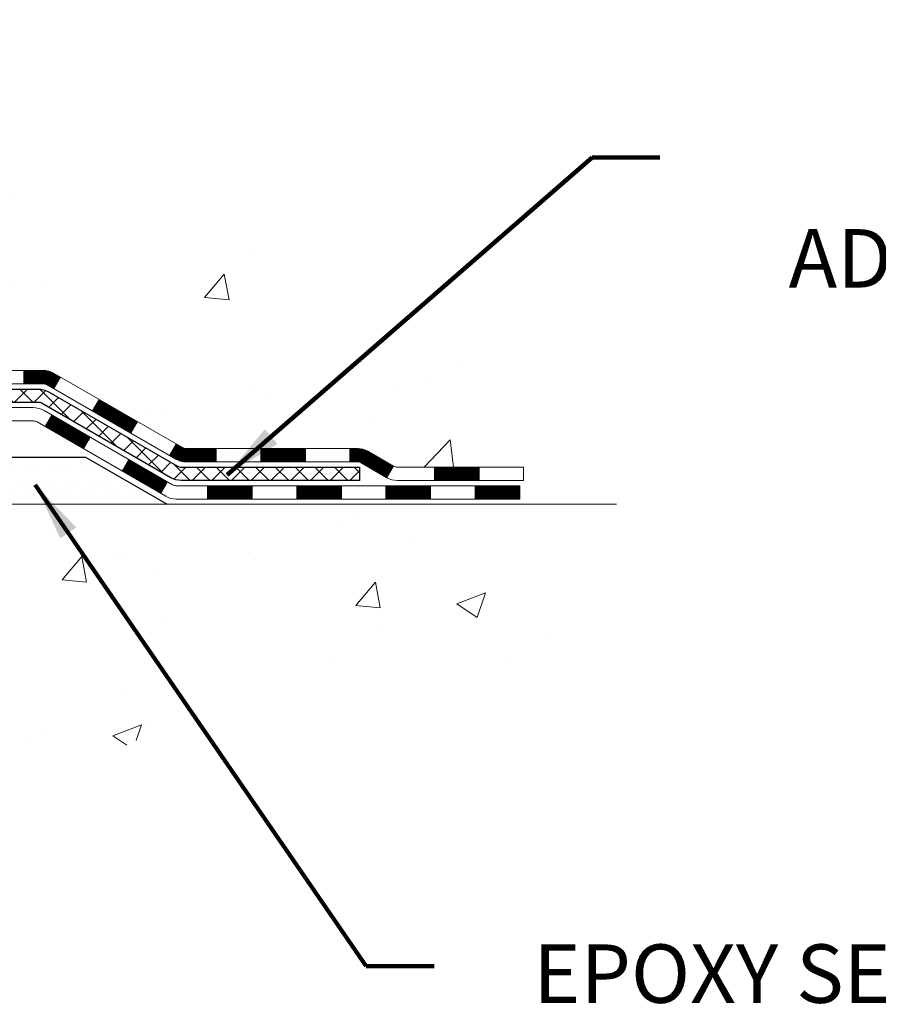
# Model space of a CAD drawing. Extents: x 13 to 3254, y -253 to 1977.
# Drawn here: x 253 to 258, y -236 to -231 of the extents above; entities that cross this region are included whole.
import ezdxf

# ---------------------------------------------------------------- set-up
doc = ezdxf.new("R2010")
doc.units = 0
doc.header["$LTSCALE"] = 5
doc.header["$MEASUREMENT"] = 0
for name, color, linetype, lineweight in [('CONCRETE - H', 130, 'CONTINUOUS', 9), ('CONCRETE - L', 132, 'CONTINUOUS', 13), ('DECK COAT - H', 20, 'CONTINUOUS', 20), ('DECK COAT - L', 22, 'CONTINUOUS', 18), ('PVC SIDESHEET - H', 170, 'CONTINUOUS', 20), ('PVC SIDESHEET - L', 150, 'CONTINUOUS', 25), ('SETTING BED - H', 210, 'CONTINUOUS', 20), ('SETTING BED - L', 212, 'CONTINUOUS', 25), ('TEXT - 4', 241, 'CONTINUOUS', 25)]:
    doc.layers.add(name, color=color, linetype=linetype, lineweight=lineweight)
doc.styles.add('ROMANS', font='romans', dxfattribs={"width": 0.9})
doc.dimstyles.get("Standard").update_dxf_attribs({"dimtxt": 0.18, "dimasz": 0.18, "dimexe": 0.18, "dimexo": 0.0625, "dimgap": 0.09, "dimtad": 0, "dimtih": 1, "dimtoh": 1, "dimdec": 4, "dimzin": 0, "dimdsep": 46, "dimtxsty": 'Standard', "dimcen": 0.09, "dimadec": 0, "dimazin": 0, "dimtfac": 1, "dimtdec": 4, "dimtofl": 0, "dimtmove": 0, "dimatfit": 3, "dimfxl": 1, "dimtolj": 1, "dimtzin": 0, "dimarcsym": 0})

msp = doc.modelspace()

# ---------------------------------------------------------------- hatches: boundary and pattern name
at = {"layer": 'CONCRETE - H'}
h = msp.add_hatch(dxfattribs=at)
h.set_pattern_fill('AR-CONC', color=256, scale=0.217)
h.set_pattern_definition([(49.99999999999999, (-1.5, 0), (1.556454596243635, -0.1361721329122314), [0.16275, -1.79025]), (355, (-1.5, 0), (-0.30109039394021, 1.632256930129026), [0.1302, -1.4322]), (100.45144446, (-1.37029545223, -0.01134767648), (1.255364197397833, 1.496084780401926), [0.1383162166399999, -1.521478383039999]), (46.18420000000002, (-1.5, 0.434), (2.315913687557312, -0.3591768393209761), [0.2441249999999999, -2.685374999999998]), (96.63563549, (-1.30700726335, 0.40406852381), (2.028216422113076, 2.113837363680775), [0.20747444214, -2.282218859199999]), (351.1841639899999, (-1.5, 0.434), (2.028216420768858, 2.113837362585878), [0.1953, -2.14830000217]), (21, (-1.283, 0.3255), (1.295288303097062, -0.8736829927437852), [0.16275, -1.79025]), (326.0000000000001, (-1.283, 0.3255), (0.5279942702698324, 1.573575597751671), [0.1302, -1.4322]), (71.45144474, (-1.17505930882, 0.25269308442), (1.823282557504037, 0.6998926015897878), [0.1383162123, -1.52147838304]), (37.50000000000001, (-1.5, 0), (0.02638688603852075, 0.7223796628139459), [0, -1.41484, 0, -1.4539, 0, -1.437625]), (7.499999999999999, (-1.5, 0), (0.5708608962494625, 0.8558734147847217), [0, -0.82894, 0, -1.38229, 0, -0.547925]), (327.5, (-1.98391, 0), (1.158394686494127, -0.04894407166360407), [0, -0.5425, 0, -1.6926, 0, -2.24595]), (317.5, (-2.20091, 0), (1.265513987472978, 0.2172278116611295), [0, -0.70525, 0, -1.12406, 0, -1.59495])])
edge = h.paths.add_edge_path()
edge.add_line((253.7335507336683, -228.0852970503036), (253.7335507336682, -228.4962455126891))
edge.add_line((253.7335507336682, -228.4962455126891), (253.7432960005498, -228.4957681379063))
edge.add_line((253.7432960005498, -228.4957681379063), (253.8015150962101, -228.4933262763598))
edge.add_line((253.8015150962101, -228.4933262763598), (253.8603532910569, -228.491230459349))
edge.add_line((253.8603532910569, -228.491230459349), (253.9197973745721, -228.4894476872007))
edge.add_line((253.9197973745721, -228.4894476872007), (253.9798341362376, -228.4879449602412))
edge.add_line((253.9798341362376, -228.4879449602412), (254.040450365535, -228.4866892787972))
edge.add_line((254.040450365535, -228.4866892787972), (254.1016328519464, -228.4856476431952))
edge.add_line((254.1016328519464, -228.4856476431952), (254.1633683849534, -228.4847870537618))
edge.add_line((254.1633683849534, -228.4847870537618), (254.225643754038, -228.4840745108234))
edge.add_line((254.225643754038, -228.4840745108234), (254.288445748682, -228.4834770147067))
edge.add_line((254.288445748682, -228.4834770147067), (254.3517611583671, -228.4829615657382))
edge.add_line((254.3517611583671, -228.4829615657382), (254.4155767725753, -228.4824951642443))
edge.add_line((254.4155767725753, -228.4824951642443), (254.4798793807883, -228.4820448105517))
edge.add_line((254.4798793807883, -228.4820448105517), (254.5446557724881, -228.4815775049869))
edge.add_line((254.5446557724881, -228.4815775049869), (254.6098927371563, -228.4810602478765))
edge.add_line((254.6098927371563, -228.4810602478765), (254.6755770642749, -228.4804600395469))
edge.add_line((254.6755770642749, -228.4804600395469), (254.7416955433256, -228.4797438803247))
edge.add_line((254.7416955433256, -228.4797438803247), (254.8082349637904, -228.4788787705366))
edge.add_line((254.8082349637904, -228.4788787705366), (254.875182115151, -228.477831710509))
edge.add_line((254.875182115151, -228.477831710509), (254.9425237868892, -228.4765697005683))
edge.add_line((254.9425237868892, -228.4765697005683), (255.0102434850552, -228.4750606495453))
edge.add_line((255.0102434850552, -228.4750606495453), (255.0782990384608, -228.4732795709927))
edge.add_line((255.0782990384608, -228.4732795709927), (255.1466361911742, -228.4712048222323))
edge.add_line((255.1466361911742, -228.4712048222323), (255.2152006167652, -228.4688147800927))
edge.add_line((255.2152006167652, -228.4688147800927), (255.2839379888038, -228.4660878214019))
edge.add_line((255.2839379888038, -228.4660878214019), (255.3527939808597, -228.4630023229882))
edge.add_line((255.3527939808597, -228.4630023229882), (255.4217142665028, -228.45953666168))
edge.add_line((255.4217142665028, -228.45953666168), (255.4906445193031, -228.4556692143055))
edge.add_line((255.4906445193031, -228.4556692143055), (255.5595304128302, -228.4513783576929))
edge.add_line((255.5595304128302, -228.4513783576929), (255.6283176206543, -228.4466424686706))
edge.add_line((255.6283176206543, -228.4466424686706), (255.696951816345, -228.4414399240669))
edge.add_line((255.696951816345, -228.4414399240669), (255.7653786734723, -228.4357491007099))
edge.add_line((255.7653786734723, -228.4357491007099), (255.833543865606, -228.429548375428))
edge.add_line((255.833543865606, -228.429548375428), (255.9013930663158, -228.4228161250494))
edge.add_line((255.9013930663158, -228.4228161250494), (255.968871949172, -228.4155307264026))
edge.add_line((255.968871949172, -228.4155307264026), (256.0359261877442, -228.4076705563155))
edge.add_line((256.0359261877442, -228.4076705563155), (256.1025014556022, -228.3992139916166))
edge.add_line((256.1025014556022, -228.3992139916166), (256.168543426316, -228.3901394091342))
edge.add_line((256.168543426316, -228.3901394091342), (256.2339977734553, -228.3804251856965))
edge.add_line((256.2339977734553, -228.3804251856965), (256.2988101705901, -228.3700496981318))
edge.add_line((256.2988101705901, -228.3700496981318), (256.3629262912903, -228.3589913232683))
edge.add_line((256.3629262912903, -228.3589913232683), (256.4262918091256, -228.3472284379343))
edge.add_line((256.4262918091256, -228.3472284379343), (256.4888523976661, -228.3347394189582))
edge.add_line((256.4888523976661, -228.3347394189582), (256.5505537304815, -228.3215026431682))
edge.add_line((256.5505537304815, -228.3215026431682), (256.6113414811417, -228.3074964873925))
edge.add_line((256.6113414811417, -228.3074964873925), (256.6711613232165, -228.2926993284594))
edge.add_line((256.6711613232165, -228.2926993284594), (256.7299589302759, -228.2770895431973))
edge.add_line((256.7299589302759, -228.2770895431973), (256.7876799758897, -228.2606455084343))
edge.add_line((256.7876799758897, -228.2606455084343), (256.8442701336277, -228.2433456009988))
edge.add_line((256.8442701336277, -228.2433456009988), (256.8996750770598, -228.225168197719))
edge.add_line((256.8996750770598, -228.225168197719), (256.9538404797559, -228.2060916754232))
edge.add_line((256.9538404797559, -228.2060916754232), (257.0067120152859, -228.1860944109397))
edge.add_line((257.0067120152859, -228.1860944109397), (257.0582353572197, -228.1651547810968))
edge.add_line((257.0582353572197, -228.1651547810968), (257.1083561791269, -228.1432511627226))
edge.add_line((257.1083561791269, -228.1432511627226), (257.1570201545777, -228.1203619326456))
edge.add_line((257.1570201545777, -228.1203619326456), (257.2041729571417, -228.0964654676938))
edge.add_line((257.2041729571417, -228.0964654676938), (257.249760260389, -228.0715401446958))
edge.add_line((257.249760260389, -228.0715401446958), (257.2937277378892, -228.0455643404797))
edge.add_line((257.2937277378892, -228.0455643404797), (257.3360210632125, -228.0185164318738))
edge.add_line((257.3360210632125, -228.0185164318738), (257.3765859099285, -227.9903747957064))
edge.add_line((257.3765859099285, -227.9903747957064), (257.415367951607, -227.9611178088057))
edge.add_line((257.415367951607, -227.9611178088057), (257.4523128618181, -227.9307238479999))
edge.add_line((257.4523128618181, -227.9307238479999), (257.4873663141316, -227.8991712901175))
edge.add_line((257.4873663141316, -227.8991712901175), (257.5204739821173, -227.8664385119866))
edge.add_line((257.5204739821173, -227.8664385119866), (257.5515815393451, -227.8325038904356))
edge.add_line((257.5515815393451, -227.8325038904356), (257.5806346593849, -227.7973458022926))
edge.add_line((257.5806346593849, -227.7973458022926), (257.6075790158065, -227.7609426243861))
edge.add_line((257.6075790158065, -227.7609426243861), (257.6323602821798, -227.7232727335442))
edge.add_line((257.6323602821798, -227.7232727335442), (257.6549241320747, -227.6843145065953))
edge.add_line((257.6549241320747, -227.6843145065953), (257.6752162390609, -227.6440463203675))
edge.add_line((257.6752162390609, -227.6440463203675), (257.6931822767084, -227.6024465516892))
edge.add_line((257.6931822767084, -227.6024465516892), (257.7087679185872, -227.5594935773887))
edge.add_line((257.7087679185872, -227.5594935773887), (257.7219188382669, -227.5151657742942))
edge.add_line((257.7219188382669, -227.5151657742942), (257.7325807093176, -227.469441519234))
edge.add_line((257.7325807093176, -227.469441519234), (257.7406992053089, -227.4222991890363))
edge.add_line((257.7406992053089, -227.4222991890363), (257.7462199998109, -227.3737171605295))
edge.add_line((257.7462199998109, -227.3737171605295), (257.7490887663934, -227.3236738105419))
edge.add_line((257.7490887663934, -227.3236738105419), (257.7492511786261, -227.2721475159017))
edge.add_line((257.7492511786261, -227.2721475159017), (257.7466529100791, -227.2191166534369))
edge.add_line((257.7466529100791, -227.2191166534369), (257.7412396343223, -227.1645595999763))
edge.add_line((257.7412396343223, -227.1645595999763), (254.8637935231609, -227.1645267574426))
edge.add_line((254.8637935231609, -227.1645267574426), (254.8637935231609, -227.6644610723752))
edge.add_line((254.8637935231609, -227.6644610723752), (250.796675244042, -227.6644939149089))
edge.add_line((250.796675244042, -227.6644939149089), (250.7966752440547, -227.789117015877))
edge.add_arc((250.7191389281178, -227.7903208574205), 0.07754566089426224, -90.8895121878598, 0.8895121878596797, ccw=False)
edge.add_line((250.7179350865744, -227.8678571733574), (250.4300224063624, -227.8678571733573))
edge.add_arc((250.1595338080453, -227.8609192623053), 0.2705775608384928, 311.97731109413326, 358.5307111491847, ccw=False)
edge.add_line((250.3405058949723, -228.0620692565449), (250.0252879545164, -228.266017488018))
edge.add_arc((250.0466745511522, -228.2990721455466), 0.03936999999987166, 122.903152139245, 180.0000000001654)
edge.add_line((250.0073045511523, -228.2990721455467), (250.0073045511523, -228.3036247016668))
edge.add_line((250.0073045511523, -228.3036247016668), (250.105729551152, -228.3036247016668))
edge.add_line((250.105729551152, -228.3036247016668), (250.105729551152, -228.4928597505255))
edge.add_arc((250.1641246026491, -228.4788594917015), 0.06004988997896606, 193.482230655889, 239.2153921070677)
edge.add_arc((249.9940468340854, -228.9560430559478), 0.4478254090913967, 17.640255938497717, 71.87109708273499, ccw=False)
edge.add_arc((249.1285174563534, -229.248597960718), 1.361411651893401, 4.074979495408627, 18.33505396015778, ccw=False)
edge.add_arc((248.8593509841759, -229.0146700362795), 1.63290906560928, 345.21706861153814, 355.180803583356, ccw=False)
edge.add_arc((249.9293011705749, -229.3015250630963), 0.525199596184458, 309.5666441756437, 345.69205651752594, ccw=False)
edge.add_arc((250.0057875103837, -229.3636331552357), 0.4290404058595761, 287.3023772371904, 306.97490103967846, ccw=False)
edge.add_arc((250.1450995511521, -229.8108472690722), 0.03937000000010052, 107.3023772374188, 179.9999999999586)
edge.add_line((250.105729551152, -229.8108472690722), (250.1057295511576, -233.0990793946747))
edge.add_arc((250.1450995511576, -233.0990793946748), 0.03936999999999102, 179.9999999999586, 270.0000000001241)
edge.add_line((250.1450995511577, -233.1384493946748), (251.8593766391404, -233.1384493946748))
edge.add_arc((251.8552160514201, -233.0978991680456), 0.04076311285777073, 275.8582369574847, 314.6107636559549)
edge.add_line((251.883843447617, -233.1269181886501), (252.0003099717497, -233.0104516645174))
edge.add_arc((252.2500119460568, -233.260153638825), 0.3531319186167615, 103.90225428162279, 134.9999999999478, ccw=False)
edge.add_arc((252.5392965391458, -234.428923412219), 1.557170273068905, 76.09805657210171, 103.90205835507311, ccw=False)
edge.add_arc((252.8285811322012, -233.2601536388531), 0.3531319186521375, 45.00034785118038, 76.09825249697627, ccw=False)
edge.add_line((253.0782815905511, -233.0104501485476), (253.1947496306628, -233.1269181886501))
edge.add_arc((253.2225884246381, -233.0990793946747), 0.03937000000002831, 225.0000000000293, 270.0000000000414)
edge.add_line((253.2225884246381, -233.1384493946748), (253.4340298071979, -233.1384493946748))
edge.add_arc((253.4340298071977, -233.2584493946748), 0.1199999999999761, 60.000032678637126, 89.99999999990513, ccw=False)
edge.add_line((253.4940297479252, -233.1545263119997), (254.1741169340842, -233.5471743148174))
edge.add_arc((254.1938019340843, -233.5130788946704), 0.03937000000007904, 239.9999999998113, 269.9999999999172)
edge.add_line((254.1938019340843, -233.5524488946704), (255.1017583591342, -233.5524488946704))
edge.add_arc((255.1017598750541, -233.6626848948129), 0.1102360001529158, 60.00000001056293, 90.00078790783078, ccw=False)
edge.add_line((255.1568778751129, -233.5672177182588), (255.2926387827309, -233.6455993148175))
edge.add_arc((255.3123237827308, -233.6115038946704), 0.03936999999996155, 240.0000000001901, 270)
edge.add_line((255.3123237827308, -233.6508738946704), (255.9820074827308, -233.6508738946704))
edge.add_line((255.9820074827308, -233.6508738946704), (255.9820059667518, -233.8477239031834))
edge.add_line((255.9820059667518, -233.8477239031834), (256.4750076187739, -233.8477239031815))
edge.add_line((256.4750076187739, -233.8477239031815), (256.4409061354241, -233.8032523884281))
edge.add_line((256.4409061354241, -233.8032523884281), (256.4063894027335, -233.7596592843032))
edge.add_line((256.4063894027335, -233.7596592843032), (256.3714605611663, -233.7169313511064))
edge.add_line((256.3714605611663, -233.7169313511064), (256.3361227511871, -233.6750553491371))
edge.add_line((256.3361227511871, -233.6750553491371), (256.3003791132604, -233.6340180386945))
edge.add_line((256.3003791132604, -233.6340180386945), (256.2642327878507, -233.5938061800781))
edge.add_line((256.2642327878507, -233.5938061800781), (256.2276869154224, -233.5544065335873))
edge.add_line((256.2276869154224, -233.5544065335873), (256.1907446364401, -233.5158058595215))
edge.add_line((256.1907446364401, -233.5158058595215), (256.1534090913682, -233.4779909181801))
edge.add_line((256.1534090913682, -233.4779909181801), (256.1156834206712, -233.4409484698624))
edge.add_line((256.1156834206712, -233.4409484698624), (256.0775707648136, -233.404665274868))
edge.add_line((256.0775707648136, -233.404665274868), (256.0390742642597, -233.3691280934961))
edge.add_line((256.0390742642597, -233.3691280934961), (256.0001970594743, -233.3343236860462))
edge.add_line((256.0001970594743, -233.3343236860462), (255.9609422909216, -233.3002388128176))
edge.add_line((255.9609422909216, -233.3002388128176), (255.9213130990662, -233.2668602341099))
edge.add_line((255.9213130990662, -233.2668602341099), (255.8813126243725, -233.2341747102222))
edge.add_line((255.8813126243725, -233.2341747102222), (255.8409440073051, -233.2021690014541))
edge.add_line((255.8409440073051, -233.2021690014541), (255.8002103883284, -233.170829868105))
edge.add_line((255.8002103883284, -233.170829868105), (255.7591149079068, -233.1401440704742))
edge.add_line((255.7591149079068, -233.1401440704742), (255.7176607065049, -233.1100983688611))
edge.add_line((255.7176607065049, -233.1100983688611), (255.6758509245872, -233.0806795235652))
edge.add_line((255.6758509245872, -233.0806795235652), (255.6336887026181, -233.0518742948858))
edge.add_line((255.6336887026181, -233.0518742948858), (255.5911771810621, -233.0236694431223))
edge.add_line((255.5911771810621, -233.0236694431223), (255.5483195003836, -232.9960517285741))
edge.add_line((255.5483195003836, -232.9960517285741), (255.5051188010472, -232.9690079115406))
edge.add_line((255.5051188010472, -232.9690079115406), (255.4615782235174, -232.9425247523213))
edge.add_line((255.4615782235174, -232.9425247523213), (255.4177009082584, -232.9165890112154))
edge.add_line((255.4177009082584, -232.9165890112154), (255.3734899957351, -232.8911874485225))
edge.add_line((255.3734899957351, -232.8911874485225), (255.3289486264117, -232.8663068245418))
edge.add_line((255.3289486264117, -232.8663068245418), (255.2840799407526, -232.8419338995729))
edge.add_line((255.2840799407526, -232.8419338995729), (255.2388870792226, -232.818055433915))
edge.add_line((255.2388870792226, -232.818055433915), (255.1933731822859, -232.7946581878677))
edge.add_line((255.1933731822859, -232.7946581878677), (255.1475413904071, -232.7717289217301))
edge.add_line((255.1475413904071, -232.7717289217301), (255.1013948440506, -232.7492543958019))
edge.add_line((255.1013948440506, -232.7492543958019), (255.0549366836809, -232.7272213703823))
edge.add_line((255.0549366836809, -232.7272213703823), (255.0081700497626, -232.7056166057708))
edge.add_line((255.0081700497626, -232.7056166057708), (254.96109808276, -232.6844268622667))
edge.add_line((254.96109808276, -232.6844268622667), (254.9137239231377, -232.6636389001696))
edge.add_line((254.9137239231377, -232.6636389001696), (254.8660507113601, -232.6432394797786))
edge.add_line((254.8660507113601, -232.6432394797786), (254.8180815878918, -232.6232153613933))
edge.add_line((254.8180815878918, -232.6232153613933), (254.769819693197, -232.6035533053131))
edge.add_line((254.769819693197, -232.6035533053131), (254.7212681677405, -232.5842400718373))
edge.add_line((254.7212681677405, -232.5842400718373), (254.6724301519866, -232.5652624212653))
edge.add_line((254.6724301519866, -232.5652624212653), (254.6233087863999, -232.5466071138965))
edge.add_line((254.6233087863999, -232.5466071138965), (254.5739072114447, -232.5282609100304))
edge.add_line((254.5739072114447, -232.5282609100304), (254.5242285675856, -232.5102105699663))
edge.add_line((254.5242285675856, -232.5102105699663), (254.4742759952871, -232.4924428540036))
edge.add_line((254.4742759952871, -232.4924428540036), (254.4240526350135, -232.4749445224417))
edge.add_line((254.4240526350135, -232.4749445224417), (254.3735616272296, -232.4577023355801))
edge.add_line((254.3735616272296, -232.4577023355801), (254.3228061123995, -232.4407030537179))
edge.add_line((254.3228061123995, -232.4407030537179), (254.2717892309881, -232.4239334371549))
edge.add_line((254.2717892309881, -232.4239334371549), (254.2205141234593, -232.4073802461902))
edge.add_line((254.2205141234593, -232.4073802461902), (254.1689839302782, -232.3910302411232))
edge.add_line((254.1689839302782, -232.3910302411232), (254.1172018098279, -232.3748701698032))
edge.add_line((254.1172018098279, -232.3748701698032), (254.0651794757563, -232.3588808358024))
edge.add_line((254.0651794757563, -232.3588808358024), (254.0129508730952, -232.3430275961214))
edge.add_line((254.0129508730952, -232.3430275961214), (253.960553511453, -232.3272733310603))
edge.add_line((253.960553511453, -232.3272733310603), (253.9080249004377, -232.3115809209191))
edge.add_line((253.9080249004377, -232.3115809209191), (253.8554025496575, -232.2959132459982))
edge.add_line((253.8554025496575, -232.2959132459982), (253.8027239687206, -232.2802331865975))
edge.add_line((253.8027239687206, -232.2802331865975), (253.7500266672351, -232.264503623017))
edge.add_line((253.7500266672351, -232.264503623017), (253.6973481548092, -232.248687435557))
edge.add_line((253.6973481548092, -232.248687435557), (253.6447259410512, -232.2327475045176))
edge.add_line((253.6447259410512, -232.2327475045176), (253.5921975355689, -232.2166467101988))
edge.add_line((253.5921975355689, -232.2166467101988), (253.5398004479708, -232.2003479329009))
edge.add_line((253.5398004479708, -232.2003479329009), (253.4875721878649, -232.1838140529237))
edge.add_line((253.4875721878649, -232.1838140529237), (253.4355502648593, -232.1670079505676))
edge.add_line((253.4355502648593, -232.1670079505676), (253.3837721885624, -232.1498925061325))
edge.add_line((253.3837721885624, -232.1498925061325), (253.332275468582, -232.1324305999187))
edge.add_line((253.332275468582, -232.1324305999187), (253.2810976145266, -232.1145851122261))
edge.add_line((253.2810976145266, -232.1145851122261), (253.2302761360042, -232.096318923355))
edge.add_line((253.2302761360042, -232.096318923355), (253.1798485426229, -232.0775949136053))
edge.add_line((253.1798485426229, -232.0775949136053), (253.129852343991, -232.0583759632773))
edge.add_line((253.129852343991, -232.0583759632773), (253.0803250497166, -232.0386249526711))
edge.add_line((253.0803250497166, -232.0386249526711), (253.0313041694078, -232.0183047620867))
edge.add_line((253.0313041694078, -232.0183047620867), (252.9828272126729, -231.9973782718242))
edge.add_line((252.9828272126729, -231.9973782718242), (252.9349316891198, -231.9758083621837))
edge.add_line((252.9349316891198, -231.9758083621837), (252.887655108357, -231.9535579134655))
edge.add_line((252.887655108357, -231.9535579134655), (252.8410349799924, -231.9305898059695))
edge.add_line((252.8410349799924, -231.9305898059695), (252.7951088136342, -231.9068669199959))
edge.add_line((252.7951088136342, -231.9068669199959), (252.7499141188906, -231.8823521358448))
edge.add_line((252.7499141188906, -231.8823521358448), (252.7054884053699, -231.8570083338163))
edge.add_line((252.7054884053699, -231.8570083338163), (252.6618691826799, -231.8307983942105))
edge.add_line((252.6618691826799, -231.8307983942105), (252.6190939604291, -231.8036851973275))
edge.add_line((252.6190939604291, -231.8036851973275), (252.5772002482255, -231.7756316234674))
edge.add_line((252.5772002482255, -231.7756316234674), (252.5362255556773, -231.7466005529305))
edge.add_line((252.5362255556773, -231.7466005529305), (252.4962073923926, -231.7165548660165))
edge.add_line((252.4962073923926, -231.7165548660165), (252.4571832679797, -231.6854574430258))
edge.add_line((252.4571832679797, -231.6854574430258), (252.4191906920466, -231.6532711642585))
edge.add_line((252.4191906920466, -231.6532711642585), (252.3822671742015, -231.6199589100146))
edge.add_line((252.3822671742015, -231.6199589100146), (252.3464502240526, -231.5854835605943))
edge.add_line((252.3464502240526, -231.5854835605943), (252.311777351208, -231.5498079962977))
edge.add_line((252.311777351208, -231.5498079962977), (252.2782860652759, -231.5128950974249))
edge.add_line((252.2782860652759, -231.5128950974249), (252.2460138758645, -231.474707744276))
edge.add_line((252.2460138758645, -231.474707744276), (252.2149982925819, -231.435208817151))
edge.add_line((252.2149982925819, -231.435208817151), (252.1852768250363, -231.3943611963501))
edge.add_line((252.1852768250363, -231.3943611963501), (252.1568867487477, -231.3521283374346))
edge.add_line((252.1568867487477, -231.3521283374346), (252.1298497976208, -231.308511888787))
edge.add_line((252.1298497976208, -231.308511888787), (252.1041627138457, -231.2635749148066))
edge.add_line((252.1041627138457, -231.2635749148066), (252.0798199807685, -231.2173860309002))
edge.add_line((252.0798199807685, -231.2173860309002), (252.0568160817355, -231.1700138524741))
edge.add_line((252.0568160817355, -231.1700138524741), (252.0351455000928, -231.1215269949352))
edge.add_line((252.0351455000928, -231.1215269949352), (252.0148027191865, -231.07199407369))
edge.add_line((252.0148027191865, -231.07199407369), (251.9957822223628, -231.0214837041452))
edge.add_line((251.9957822223628, -231.0214837041452), (251.9780784929678, -230.9700645017073))
edge.add_line((251.9780784929678, -230.9700645017073), (251.9616860143478, -230.917805081783))
edge.add_line((251.9616860143478, -230.917805081783), (251.9465992698488, -230.864774059779))
edge.add_line((251.9465992698488, -230.864774059779), (251.9328127428171, -230.8110400511018))
edge.add_line((251.9328127428171, -230.8110400511018), (251.9203209165989, -230.756671671158))
edge.add_line((251.9203209165989, -230.756671671158), (251.9091182745401, -230.7017375353544))
edge.add_line((251.9091182745401, -230.7017375353544), (251.8991992999871, -230.6463062590975))
edge.add_line((251.8991992999871, -230.6463062590975), (251.8905584762859, -230.5904464577939))
edge.add_line((251.8905584762859, -230.5904464577939), (251.8831902867828, -230.5342267468503))
edge.add_line((251.8831902867828, -230.5342267468503), (251.8770892148239, -230.4777157416733))
edge.add_line((251.8770892148239, -230.4777157416733), (251.8722497437554, -230.4209820576695))
edge.add_line((251.8722497437554, -230.4209820576695), (251.8686663569234, -230.3640943102455))
edge.add_line((251.8686663569234, -230.3640943102455), (251.866333537674, -230.3071211148081))
edge.add_line((251.866333537674, -230.3071211148081), (251.8652457693535, -230.2501310867636))
edge.add_line((251.8652457693535, -230.2501310867636), (251.8653975353081, -230.193192841519))
edge.add_line((251.8653975353081, -230.193192841519), (251.8667833188838, -230.1363749944806))
edge.add_line((251.8667833188838, -230.1363749944806), (251.8693976034268, -230.0797461610553))
edge.add_line((251.8693976034268, -230.0797461610553), (251.8732348722833, -230.0233749566495))
edge.add_line((251.8732348722833, -230.0233749566495), (251.8782896087994, -229.9673299966699))
edge.add_line((251.8782896087994, -229.9673299966699), (251.8845562963213, -229.9116798965232))
edge.add_line((251.8845562963213, -229.9116798965232), (251.8920294181952, -229.8564932716159))
edge.add_line((251.8920294181952, -229.8564932716159), (251.9007034577673, -229.8018387373548))
edge.add_line((251.9007034577673, -229.8018387373548), (251.9105728983836, -229.7477849091463))
edge.add_line((251.9105728983836, -229.7477849091463), (251.9216322233904, -229.6944004023972))
edge.add_line((251.9216322233904, -229.6944004023972), (251.9338759161337, -229.6417538325141))
edge.add_line((251.9338759161337, -229.6417538325141), (251.9472984599599, -229.5899138149035))
edge.add_line((251.9472984599599, -229.5899138149035), (251.9618943382149, -229.5389489649721))
edge.add_line((251.9618943382149, -229.5389489649721), (251.9776580342451, -229.4889278981266))
edge.add_line((251.9776580342451, -229.4889278981266), (251.9945840313966, -229.4399192297735))
edge.add_line((251.9945840313966, -229.4399192297735), (252.0126668130153, -229.3919915753195))
edge.add_line((252.0126668130153, -229.3919915753195), (252.0319008624478, -229.3452135501713))
edge.add_line((252.0319008624478, -229.3452135501713), (252.0522806630399, -229.2996537697353))
edge.add_line((252.0522806630399, -229.2996537697353), (252.0738006981379, -229.2553808494183))
edge.add_line((252.0738006981379, -229.2553808494183), (252.096455451088, -229.212463404627))
edge.add_line((252.096455451088, -229.212463404627), (252.1202394052362, -229.1709700507677))
edge.add_line((252.1202394052362, -229.1709700507677), (252.1451470439289, -229.1309694032474))
edge.add_line((252.1451470439289, -229.1309694032474), (252.1711725463059, -229.092526059734))
edge.add_line((252.1711725463059, -229.092526059734), (252.1983058661491, -229.0556488123747))
edge.add_line((252.1983058661491, -229.0556488123747), (252.2088436401591, -229.0424548617378))
edge.add_line((252.2088436401591, -229.0424548617378), (251.4025276073794, -229.0424548617378))
edge.add_line((251.4025276073794, -229.0424548617378), (251.4025276073794, -228.0852970503036))
edge.add_line((251.4025276073794, -228.0852970503036), (253.7335507336683, -228.0852970503036))
h = msp.add_hatch(dxfattribs=at)
h.set_pattern_fill('AR-CONC', color=256, scale=0.217)
h.set_pattern_definition([(49.99999999999999, (-1, 0), (1.556454596243635, -0.1361721329122314), [0.16275, -1.79025]), (355, (-1, 0), (-0.30109039394021, 1.632256930129026), [0.1302, -1.4322]), (100.45144446, (-0.87029545223, -0.01134767648), (1.255364197397833, 1.496084780401926), [0.1383162166399999, -1.521478383039999]), (46.18420000000002, (-1, 0.434), (2.315913687557312, -0.3591768393209761), [0.2441249999999999, -2.685374999999999]), (96.63563549, (-0.8070072633500001, 0.40406852381), (2.028216422113076, 2.113837363680775), [0.20747444214, -2.282218859199999]), (351.1841639899999, (-1, 0.434), (2.028216420768858, 2.113837362585878), [0.1953, -2.14830000217]), (21, (-0.783, 0.3255), (1.295288303097062, -0.8736829927437852), [0.16275, -1.79025]), (326.0000000000001, (-0.783, 0.3255), (0.5279942702698324, 1.573575597751671), [0.1302, -1.4322]), (71.45144474, (-0.67505930882, 0.25269308442), (1.823282557504037, 0.6998926015897878), [0.1383162123, -1.52147838304]), (37.50000000000001, (-1, 0), (0.02638688603852075, 0.7223796628139459), [0, -1.41484, 0, -1.4539, 0, -1.437625]), (7.499999999999999, (-1, 0), (0.5708608962494625, 0.8558734147847217), [0, -0.82894, 0, -1.38229, 0, -0.547925]), (327.5, (-1.48391, 0), (1.158394686494127, -0.04894407166360407), [0, -0.5425, 0, -1.6926, 0, -2.24595]), (317.5, (-1.70091, 0), (1.265513987472978, 0.2172278116611295), [0, -0.70525, 0, -1.12406, 0, -1.59495])])
edge = h.paths.add_edge_path()
edge.add_line((256.475006102795, -233.847723903182), (252.7695173067483, -233.8477239031924))
edge.add_line((252.7695173067483, -233.8477239031924), (252.7695173067507, -234.6634032455222))
edge.add_line((252.7695173067507, -234.6634032455222), (252.5039328772049, -234.5902274392245))
edge.add_line((252.5039328772049, -234.5902274392245), (252.6141846919943, -234.693671719791))
edge.add_line((252.6141846919943, -234.693671719791), (252.3020346962863, -234.6445738531107))
edge.add_line((252.3020346962863, -234.6445738531107), (252.3020346962841, -233.8477239031937))
edge.add_line((252.3020346962841, -233.8477239031937), (249.363793523161, -233.8477239032019))
edge.add_line((249.3637935231609, -233.8477239032019), (249.3637935231609, -235.8610704926439))
edge.add_spline(control_points=[(249.3637935231609, -235.8610704926439), (249.8248850160043, -235.843353998899), (250.7776135276592, -235.8009511058065), (252.6022558165756, -236.4981683576645), (253.917786384736, -234.5009173507359), (256.2580101895023, -234.9938410190838), (256.4377800089769, -234.0443476202744), (256.475006102795, -233.847723903182)], knot_values=[0, 0, 0, 0, 1.397548115903406, 2.8885623347018, 5.20680939412299, 7.352998506018304, 7.913500515762185, 7.913500515762185, 7.913500515762185, 7.913500515762185], degree=3, periodic=0)
at = {"layer": 'DECK COAT - H'}
h = msp.add_hatch(dxfattribs=at)
h.set_pattern_fill('ANSI31', color=256, scale=0.03937, style=0)
h.set_pattern_definition([(45, (60.52117483752008, -395.2246022986326), (-0.003479849246914297, 0.003479849246914297), [])])
h.paths.add_polyline_path([(253.3336087926806, -233.1384493946748), (253.43402677524, -233.1384493946748, -0.1316523525283877), (253.4940267159675, -233.1545263119997), (253.5272616560595, -233.1737144883343), (253.4918286560595, -233.235086244599), (253.4564742006141, -233.2146743671163, 0.1316523525285442), (253.4364742203717, -233.2093153946747), (253.3336087926806, -233.2093153946747)])
h.paths.add_polyline_path([(253.6964012443058, -233.3531961279211), (253.7318342443058, -233.2918243716565), (253.9364068325517, -233.4099342549785), (253.9009738325517, -233.4713060112431)])
h.paths.add_polyline_path([(254.1409794207976, -233.5280441383005), (254.1741139215727, -233.5471743260448, 0.1316523525284907), (254.1937989021264, -233.5524488946704), (254.3528537021263, -233.5524488946704), (254.3528537021263, -233.6233148946704), (254.1937989021263, -233.6233148946704, -0.131652352528452), (254.138680956576, -233.6085461025185), (254.1055464207976, -233.5894158945651)])
h.paths.add_polyline_path([(254.5890737021265, -233.5524488946704), (254.8252937021263, -233.5524488946704), (254.8252937021263, -233.6233148946704), (254.5890737021265, -233.6233148946704)])
h.paths.add_polyline_path([(255.0615137021265, -233.5524488946704), (255.1017568431553, -233.5524488946704, -0.1316524975873674), (255.156874843155, -233.5672177182588), (255.2926357507731, -233.6455993148175), (255.2572027507731, -233.7069710710821), (255.121441843155, -233.6285894745234, 0.1316524975873194), (255.1017568431554, -233.6233148946704), (255.0615137021265, -233.6233148946704)])
h.paths.add_polyline_path([(255.5095644507729, -233.6508738946704), (255.7457844507732, -233.6508738946704), (255.7457844507732, -233.7217398946704), (255.5095644507729, -233.7217398946704)])
h.paths.add_polyline_path([(253.4455609412131, -233.4356764745233), (253.4809939412131, -233.3743047182587), (253.6855664620954, -233.4924147182589), (253.6501334620954, -233.5537864745235)])
h.paths.add_polyline_path([(253.8901389829772, -233.6105247182589), (254.094711503859, -233.7286347182588), (254.059278503859, -233.7900064745234), (253.8547059829772, -233.6718964745234)])
h.paths.add_polyline_path([(254.3075882035961, -233.7492988946704), (254.5438082035963, -233.7492988946704), (254.5438082035963, -233.8201648946704), (254.3075882035961, -233.8201648946704)])
h.paths.add_polyline_path([(254.7800282035961, -233.7492988946704), (255.0162482035963, -233.7492988946704), (255.0162482035963, -233.8201648946704), (254.7800282035961, -233.8201648946704)])
h.paths.add_polyline_path([(255.2524682035961, -233.7492988946704), (255.4886882035963, -233.7492988946704), (255.4886882035963, -233.8201648946704), (255.2524682035961, -233.8201648946704)])
h.paths.add_polyline_path([(255.7249082035961, -233.7492988946704), (255.9611282035963, -233.7492988946704), (255.9611282035963, -233.8201648946704), (255.7249082035961, -233.8201648946704)])
at = {"layer": 'PVC SIDESHEET - H'}
h = msp.add_hatch(dxfattribs=at)
h.set_pattern_fill('ANSI37', color=256, scale=0.59055, style=0)
h.set_pattern_definition([(45, (65.57761307219815, -304.6115409314559), (-0.05219773870371446, 0.05219773870371446), []), (135, (65.57761307219815, -304.6115409314559), (-0.05219773870371446, -0.05219773870371446), [])])
edge = h.paths.add_edge_path()
edge.add_line((249.9364355192002, -233.1975043946748), (249.9364355192009, -229.7478780289419))
edge.add_line((249.9364355192008, -229.7478780289419), (250.007301519195, -229.7478780289419))
edge.add_line((250.007301519195, -229.7478780289419), (250.0073015192001, -233.1975043946748))
edge.add_arc((250.0466715192001, -233.1975043946748), 0.0393699999999626, 179.9999999998759, 270.0000000000828)
edge.add_line((250.0466715192002, -233.2368743946748), (251.8967705915607, -233.2368743946747))
edge.add_arc((251.8967705915607, -233.1975043946749), 0.03936999999984891, 270, 315)
edge.add_line((251.9246093855359, -233.2253431886501), (252.0699039247301, -233.0800486494559))
edge.add_arc((252.2500089140991, -233.260153638825), 0.254706918616741, 103.90200089107628, 135, ccw=False)
edge.add_arc((252.5392935071825, -234.4289234122645), 1.458745273114345, 90.00000000000108, 103.90200089107782, ccw=False)
edge.add_line((252.5392935071824, -232.9701781391501), (252.5392935071824, -233.0410441391501))
edge.add_arc((252.5392935071825, -234.4289234122645), 1.387879273114407, 90.00000000000233, 103.9020008910806)
edge.add_arc((252.250008914099, -233.2601536388249), 0.1838409186166517, 103.9020008910817, 135.0000000000188)
edge.add_line((252.1200137538856, -233.1301584786115), (251.9747192146916, -233.2754530178056))
edge.add_arc((251.8967705915607, -233.1975043946748), 0.1102359999999386, 270, 315.0000000000314, ccw=False)
edge.add_line((251.8967705915607, -233.3077403946747), (250.0466715192002, -233.3077403946747))
edge.add_arc((250.0466715192002, -233.1975043946748), 0.1102359999999862, 180, 270, ccw=False)
edge = h.paths.add_edge_path()
edge.add_arc((252.5392935071824, -234.4289234122645), 1.458745273114317, 76.09799910893571, 89.99999999999659, ccw=False)
edge.add_arc((252.8285781002655, -233.2601536388246), 0.2547069186164286, 45.00000000000898, 76.09799910894549, ccw=False)
edge.add_line((253.0086830896344, -233.0800486494558), (253.1539776288287, -233.2253431886501))
edge.add_arc((253.181816422804, -233.1975043946748), 0.03937000000000822, 225, 270)
edge.add_line((253.181816422804, -233.2368743946748), (253.4076537351733, -233.2368743946748))
edge.add_arc((253.4076537351733, -233.3568743946748), 0.1200000000000045, 59.999999999999716, 90, ccw=False)
edge.add_line((253.4676537351733, -233.2529513462206), (254.1477399662715, -233.6455993148174))
edge.add_arc((254.1674249662716, -233.6115038946704), 0.03936999999997297, 239.9999999999132, 269.9999999999586)
edge.add_line((254.1674249662716, -233.6508738946704), (255.1123060028614, -233.6508738946704))
edge.add_line((255.1123060028614, -233.6508738946704), (255.1123060028614, -233.7217398946704))
edge.add_line((255.1123060028614, -233.7217398946704), (254.1674249662716, -233.7217398946704))
edge.add_arc((254.1674249662716, -233.6115038946705), 0.110235999999901, 239.9999999999919, 270.0000000000148, ccw=False)
edge.add_line((254.1123069662716, -233.706971071082), (253.430101183097, -233.3130993785234))
edge.add_arc((253.410101183097, -233.3477403946747), 0.03999999999995874, 59.99999999999596, 90)
edge.add_line((253.410101183097, -233.3077403946748), (253.181816422804, -233.3077403946747))
edge.add_arc((253.181816422804, -233.1975043946748), 0.1102359999999862, 225.0000000000313, 270, ccw=False)
edge.add_line((253.1038677996731, -233.2754530178057), (252.9585732604786, -233.1301584786112))
edge.add_arc((252.8285781002655, -233.2601536388244), 0.183840918616278, 45.0000000000407, 76.09799910895401)
edge.add_arc((252.5392935071824, -234.4289234122645), 1.387879273114349, 76.09799910893933, 89.9999999999953)
edge.add_line((252.5392935071824, -233.0410441391501), (252.5392935071824, -232.9701781391501))
at = {"layer": 'SETTING BED - H', "linetype": 'Continuous'}
h = msp.add_hatch(dxfattribs=at)
h.set_pattern_fill('DOTS', color=256, scale=0.9842500000000001, style=0)
h.set_pattern_definition([(7.016477563892661e-15, (233.3772767054105, -243.198727669082), (0.0307578125, 0.061515625), [0, -0.061515625])])
edge = h.paths.add_edge_path()
edge.add_line((252.3020346962841, -233.8477239031937), (252.3020346962863, -234.6445738531107))
edge.add_line((252.3020346962863, -234.6445738531107), (252.3464367260802, -234.6515578190538))
edge.add_line((252.3464367260802, -234.6515578190538), (252.3464367260802, -233.4337244031924))
edge.add_line((252.3464367260802, -233.4337244031924), (252.3205419761824, -233.4337244031924))
edge.add_line((252.3205419761824, -233.4337244031924), (252.3205419761824, -233.5977244031924))
edge.add_line((252.3205419761824, -233.5977244031924), (249.9561220071819, -233.5977244031924))
edge.add_arc((249.9561220071818, -233.2433944031924), 0.3543299999999761, 214.8322457838191, 270.0000000000017, ccw=False)
edge.add_line((249.665278062935, -233.4457790592188), (249.6652772593266, -233.8477239032011))
edge.add_line((249.6652772593266, -233.8477239032011), (252.3020346962841, -233.8477239031937))
h.paths.add_polyline_path([(252.732150288285, -233.4337244031924), (252.7580450381824, -233.4337244031924), (252.7580450381824, -233.5977244031924), (253.6602637573059, -233.5977244031899), (254.0932755931736, -233.8477239031887), (252.7695173067483, -233.8477239031924), (252.7695173067507, -234.6634032455222), (252.732150288285, -234.6531076054132)])

# ---------------------------------------------------------------- linework, layer by layer
at = {"layer": 'CONCRETE - L'}
msp.add_line((252.7695173067483, -233.8477239031924), (256.475006102795, -233.847723903182), dxfattribs=at)
at = {"layer": 'DECK COAT - L'}
for p, q in [((253.3336087926806, -233.1384493946748), (253.3336087926806, -233.2093153946748)), ((253.4918286099152, -233.2350863245235), (253.5272616099152, -233.1737145682588)), ((253.6964011307974, -233.3531963245235), (253.7318341307974, -233.2918245682589)), ((253.4455609412131, -233.4356764745234), (253.4809939412131, -233.3743047182589)), ((253.9009736516792, -233.4713063245235), (253.9364066516792, -233.4099345682589)), ((253.6501334620954, -233.5537864745234), (253.6855664620954, -233.4924147182589)), ((254.105546172561, -233.5894163245235), (254.1409791725611, -233.5280445682589)), ((254.3528537021263, -233.6233148946704), (254.3528537021263, -233.5524488946704)), ((254.5890737021265, -233.6233148946704), (254.5890737021265, -233.5524488946704)), ((254.8252937021263, -233.6233148946704), (254.8252937021263, -233.5524488946704)), ((255.0615137021265, -233.6233148946704), (255.0615137021265, -233.5524488946704)), ((253.8547059829772, -233.6718964745235), (253.8901389829772, -233.6105247182589)), ((255.2926357507732, -233.6455993148174), (255.2572027507732, -233.706971071082)), ((255.5095644507729, -233.7217398946704), (255.5095644507729, -233.6508738946704)), ((255.7457844507732, -233.7217398946704), (255.7457844507732, -233.6508738946704)), ((254.059278503859, -233.7900064745235), (254.094711503859, -233.7286347182589)), ((254.3075882035961, -233.8201648946704), (254.3075882035961, -233.7492988946704)), ((254.5438082035963, -233.8201648946704), (254.5438082035963, -233.7492988946704)), ((254.7800282035961, -233.8201648946704), (254.7800282035961, -233.7492988946704)), ((255.0162482035963, -233.8201648946704), (255.0162482035963, -233.7492988946704)), ((255.2524682035961, -233.8201648946704), (255.2524682035961, -233.7492988946704)), ((255.4886882035963, -233.8201648946705), (255.4886882035963, -233.7492988946704)), ((255.7249082035961, -233.8201648946705), (255.7249082035961, -233.7492988946704))]:
    msp.add_line(p, q, dxfattribs=at)
for points in [[(253.2225853926803, -233.1384493946748), (253.4340267752401, -233.1384493946748, -0.1316523525283649), (253.4940267159675, -233.1545263119997), (254.1741139021264, -233.5471743148174, 0.1316524975873946), (254.1937989021263, -233.5524488946704), (255.1017568431554, -233.5524488946704, -0.1316524975874045), (255.1568748431552, -233.5672177182588), (255.292635750773, -233.6455993148174, 0.1316524975873946), (255.312320750773, -233.6508738946704), (255.9820044507729, -233.6508738946704), (255.9820044507729, -233.7217398946704), (255.312320750773, -233.7217398946704, -0.1316524975873946), (255.257202750773, -233.706971071082), (255.1214418431551, -233.6285894745234, 0.1316524975874045), (255.1017568431554, -233.6233148946704), (254.1937989021263, -233.6233148946704, -0.1316524975873946), (254.1386809021263, -233.6085460710819), (253.4564742006141, -233.2146743671163, 0.1316523525284855), (253.4364742203717, -233.2093153946747), (253.2225853926803, -233.2093153946748, -0.1989123673796998)], [(253.1410474529272, -233.3352993946748), (253.3812808359083, -233.3352993946748, -0.1316524975874019), (253.4412808359084, -233.3513763462207), (254.1213670670064, -233.7440243148174, 0.1316524975873946), (254.1410520670066, -233.7492988946704), (255.9611282035963, -233.7492988946704), (255.9611282035963, -233.8201648946704), (254.1410520670066, -233.8201648946704, -0.1316524975873946), (254.0859340670066, -233.805396071082), (253.403728283832, -233.4115243785234, 0.1316524975874622), (253.3837282838321, -233.4061653946748), (253.1410474529272, -233.4061653946748, -0.1989123673796998)]]:
    msp.add_lwpolyline(points, format="xyb", dxfattribs=at)
at = {"layer": 'PVC SIDESHEET - L'}
msp.add_lwpolyline([(253.181816422804, -233.2368743946748), (253.4076537351733, -233.2368743946748, -0.1316524975874019), (253.4676537351733, -233.2529513462206), (254.1477399662716, -233.6455993148174, 0.1316524975873946), (254.1674249662716, -233.6508738946704), (255.1123060028614, -233.6508738946704), (255.1123060028614, -233.7217398946704), (254.1674249662716, -233.7217398946704, -0.1316524975873946), (254.1123069662716, -233.706971071082), (253.430101183097, -233.3130993785234, 0.1316524975875106), (253.410101183097, -233.3077403946748), (253.181816422804, -233.3077403946747, -0.1989123673796998)], format="xyb", dxfattribs=at)
at = {"layer": 'SETTING BED - L'}
for p, q in [((252.7695173067476, -233.5977244031924), (253.6602637573059, -233.5977244031899)), ((253.6602637573059, -233.5977244031899), (254.0932755931732, -233.8477239031887))]:
    msp.add_line(p, q, dxfattribs=at)

# ---------------------------------------------------------------- texts
at = {"layer": 'TEXT - 4', "char_height": 0.31, "attachment_point": 3, "style": 'ROMANS'}
for s, width, insert in [('FP FLASHING SHEET FULLY-\\PADHERED TO OR EMBEDDED IN\\PDECK WATERPROOFING', 6.563324447629611, (263.499454723477, -231.8727197952242)), ('EPOXY SETTING BED', 4.356957445369517, (260.0677862681886, -236.1805632241587))]:
    msp.add_mtext_dynamic_manual_height_columns(s, width=width, gutter_width=90, heights=[0], dxfattribs=dict(at, insert=insert))

# ---------------------------------------------------------------- leaders
at = {"layer": 'TEXT - 4'}
for points in [[(254.4101114777743, -233.6923539528087), (256.3446598495686, -232.0096752596013), (256.7045578329759, -232.0096752596013)], [(253.393476648597, -233.7441393421739), (255.1477076933115, -236.2967747202117), (255.5076056767188, -236.2967747202117)]]:
    msp.add_leader(points, dimstyle='Standard', override={"dimtxt": 0.7, "dimasz": 0.31, "dimexe": 0.5, "dimexo": 0.5, "dimtih": 0, "dimtoh": 0, "dimtxsty": 'ROMANS', "dimdle": 0.05, "dimclrd": 256, "dimclre": 256, "dimclrt": 256, "dimtfac": 0.3, "dimlwd": 65535, "dimlwe": 65535}, dxfattribs=at)

doc.saveas('drawing.dxf')
